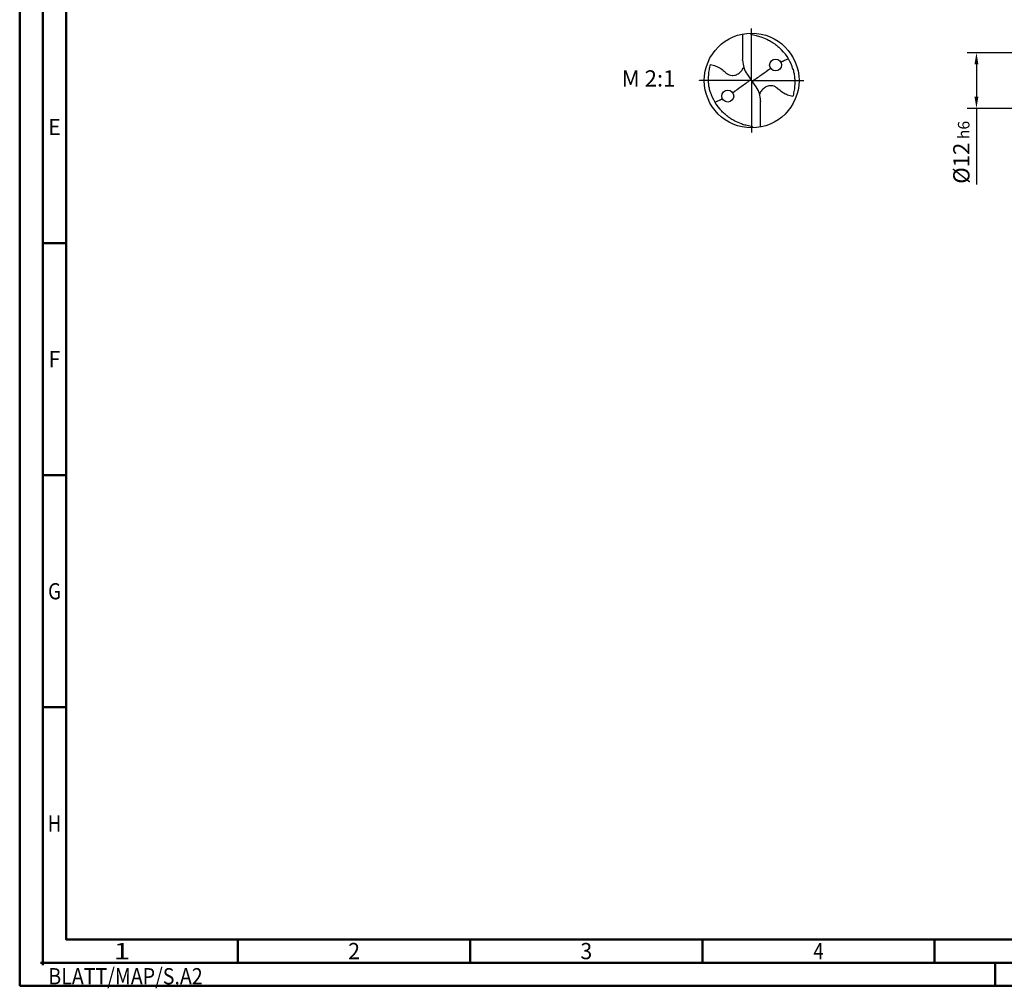
# Model space of a CAD drawing. Units: millimetres. Extents: x -218 to 376, y -196 to 225.
# Drawn here: x -218 to -6, y -196 to 13 of the extents above; entities that cross this region are included whole.
import ezdxf
from ezdxf.enums import TextEntityAlignment as Align

# ---------------------------------------------------------------- set-up
doc = ezdxf.new("R2010")
doc.units = ezdxf.units.MM
doc.linetypes.add('GEN7', pattern=[15, 10, -2.5, 0, -2.5])
doc.layers.get('0').update_dxf_attribs({"linetype": 'CONTINUOUS'})
doc.layers.get('DEFPOINTS').update_dxf_attribs({"linetype": 'CONTINUOUS'})
for name, color, linetype in [('AM_0', 7, 'CONTINUOUS'), ('AM_5', 3, 'CONTINUOUS'), ('AM_6', 2, 'CONTINUOUS'), ('AM_7', 4, 'GEN7')]:
    doc.layers.add(name, color=color, linetype=linetype)
doc.layers.add('AM_BOR', color=7, linetype='CONTINUOUS', lineweight=50)
doc.styles.get("Standard").update_dxf_attribs({"font": 'ISOCP.SHX'})
doc.dimstyles.get("Standard").update_dxf_attribs({"dimtxt": 3.5, "dimasz": 2.5, "dimexe": 2, "dimexo": 1, "dimgap": 1.5, "dimtad": 1, "dimdsep": 46, "dimtxsty": 'STANDARD', "dimcen": -2, "dimclrt": 2, "dimazin": 2, "dimtp": 0.1, "dimtm": 0.1, "dimtfac": 1, "dimtmove": 0, "dimatfit": 3, "dimfxl": 1, "dimarcsym": 0})

# ---------------------------------------------------------------- blocks, each defined once
blk = doc.blocks.new('ECU_DRILL_STEEL_MIK')
at = {"layer": 'AM_0'}
for p, q in [((-0.095, 0.491), (-0.095, 0.221)), ((-0.095, 0.214), (-0.095, 0.221)), ((-0.55, 0), (-0.55, 0.003)), ((-0.047, 0.066), (-0.013, 0.016)), ((-0.013, 0.009), (0.013, -0.009)), ((0.047, -0.066), (0.013, -0.016)), ((0.095, -0.214), (0.095, -0.221)), ((0.095, -0.491), (0.095, -0.221))]:
    blk.add_line(p, q, dxfattribs=at)
for centre, radius in [((0, 0), 0.5), ((0.253, 0.164), 0.0632), ((-0.253, -0.164), 0.0632)]:
    blk.add_circle(centre, radius, dxfattribs=at)
for centre, radius, start, end in [((0, 0), 0.452, 15.1112, 45.5681), ((0.181, 0.221), 0.276, 181.6, 214.1692), ((-0.181, -0.221), 0.276, 1.6, 34.1692), ((0, 0), 0.452, 195.1112, 225.5681)]:
    blk.add_arc(centre, radius, start, end, dxfattribs=at)
for points, knots in [([(-0.016, 0.5), (-0.015, 0.498), (-0.013, 0.495), (-0.007, 0.487), (0.02, 0.481), (0.058, 0.474), (0.117, 0.457), (0.17, 0.433), (0.215, 0.407), (0.247, 0.384), (0.281, 0.358), (0.304, 0.336), (0.316, 0.323)], [0, 0, 0, 0, 0.0047069, 0.0134221, 0.0271291, 0.0830634, 0.1336578, 0.2092931, 0.2577908, 0.2879648, 0.3292566, 0.3839739, 0.3839739, 0.3839739, 0.3839739]), ([(0.308, 0.194), (0.327, 0.204), (0.349, 0.214), (0.371, 0.223), (0.389, 0.23)], [24.372177, 24.372177, 24.372177, 24.372177, 25.188734, 28.916166, 28.916166, 28.916166, 28.916166]), ([(-0.434, -0.127), (-0.438, -0.112), (-0.447, -0.082), (-0.454, -0.037), (-0.456, 0.029), (-0.452, 0.099), (-0.438, 0.152), (-0.433, 0.17)], [0, 0, 0, 0, 0.0462702, 0.0931625, 0.1362538, 0.2447372, 0.3011462, 0.3011462, 0.3011462, 0.3011462]), ([(-0.433, 0.17), (-0.424, 0.168), (-0.397, 0.16), (-0.35, 0.143), (-0.303, 0.111), (-0.269, 0.078), (-0.237, 0.059), (-0.209, 0.054), (-0.175, 0.054), (-0.14, 0.071), (-0.107, 0.101), (-0.091, 0.126), (-0.082, 0.139)], [0, 0, 0, 0, 0.0280808, 0.0839632, 0.1499254, 0.1969361, 0.2261504, 0.2579352, 0.2830569, 0.3257887, 0.371347, 0.4156591, 0.4156591, 0.4156591, 0.4156591]), ([(0.013, -0.016), (0.013, -0.015), (0.012, -0.013), (0.012, -0.01), (0.015, -0.006), (0.023, 0.002), (0.047, 0.021), (0.1, 0.058), (0.149, 0.094), (0.182, 0.117), (0.2, 0.129)], [0, 0, 0, 0, 0.212146, 0.327912, 0.574557, 1.062215, 2.540188, 6.452407, 13.422954, 14.118373, 14.118373, 14.118373, 14.118373]), ([(0.434, 0.127), (0.438, 0.112), (0.447, 0.082), (0.454, 0.037), (0.456, -0.029), (0.452, -0.099), (0.438, -0.152), (0.433, -0.17)], [0, 0, 0, 0, 0.0462702, 0.0931625, 0.1362538, 0.2447372, 0.3011462, 0.3011462, 0.3011462, 0.3011462]), ([(-0.013, 0.016), (-0.013, 0.015), (-0.012, 0.013), (-0.012, 0.01), (-0.015, 0.006), (-0.023, -0.002), (-0.047, -0.021), (-0.1, -0.058), (-0.149, -0.094), (-0.182, -0.117), (-0.2, -0.129)], [0, 0, 0, 0, 0.303066, 0.468446, 0.820796, 1.51745, 3.62884, 9.217725, 19.175649, 20.169104, 20.169104, 20.169104, 20.169104]), ([(0.433, -0.17), (0.424, -0.168), (0.397, -0.16), (0.35, -0.143), (0.303, -0.111), (0.269, -0.078), (0.237, -0.059), (0.209, -0.054), (0.175, -0.054), (0.14, -0.071), (0.107, -0.101), (0.091, -0.126), (0.082, -0.139)], [0, 0, 0, 0, 0.0280808, 0.0839632, 0.1499254, 0.1969361, 0.2261504, 0.2579352, 0.2830569, 0.3257887, 0.371347, 0.4156591, 0.4156591, 0.4156591, 0.4156591]), ([(-0.308, -0.194), (-0.327, -0.204), (-0.349, -0.214), (-0.371, -0.223), (-0.389, -0.23)], [24.372177, 24.372177, 24.372177, 24.372177, 25.188734, 28.916166, 28.916166, 28.916166, 28.916166]), ([(0.016, -0.5), (0.015, -0.498), (0.013, -0.495), (0.007, -0.487), (-0.02, -0.481), (-0.058, -0.474), (-0.117, -0.457), (-0.17, -0.433), (-0.215, -0.407), (-0.247, -0.384), (-0.281, -0.358), (-0.304, -0.336), (-0.316, -0.323)], [0, 0, 0, 0, 0.0047069, 0.0134221, 0.0271291, 0.0830634, 0.1336578, 0.2092931, 0.2577908, 0.2879648, 0.3292566, 0.3839739, 0.3839739, 0.3839739, 0.3839739])]:
    blk.add_open_spline(points, degree=3, knots=knots, dxfattribs=at)
at = {"layer": 'AM_7'}
for q in [(0, 0.55), (-0.55, 0), (0.55, 0), (0, -0.55)]:
    blk.add_line((0, 0), q, dxfattribs=at)
blk = doc.blocks.new('*U5')
at = {"color": 0, "linetype": 'ByBlock'}
for p, q in [((-0.53, 0), (0.53, 0)), ((0, -0.53), (0, 0.53))]:
    blk.add_line(p, q, dxfattribs=at)
at = {"color": 0, "linetype": 'ByBlock', "width": 0.883178}
blk.add_text('BLATT/MAP/S.A2', height=3.5, dxfattribs=at).set_placement((1.17, -1.17), align=Align.TOP_LEFT)
blk = doc.blocks.new('A2')
at = {"layer": 'AM_BOR', "color": 1}
for p, q in [((10, 160), (5, 160)), ((10, 110), (5, 110)), ((10, 60), (5, 60)), ((47, 10), (47, 5)), ((97, 10), (97, 5)), ((147, 10), (147, 5)), ((197, 10), (197, 5)), ((210, 5), (210, 0))]:
    blk.add_line(p, q, dxfattribs=at)
for points in [[(0, 0), (594, 0), (594, 420), (0, 420)], [(10, 410), (10, 10), (584, 10), (584, 410)]]:
    blk.add_lwpolyline(points, close=True, dxfattribs=at)
at = {"layer": 'AM_BOR', "color": 7}
blk.add_lwpolyline([(5, 5), (589, 5), (589, 415), (5, 415)], close=True, dxfattribs=at)
at = {"layer": 'AM_BOR', "color": 1}
blk.add_blockref('*U5', (5, 5), dxfattribs=at)
at = {"layer": 'AM_BOR', "color": 2}
for s, width, p in [('E', 0.964286, (7.5, 185)), ('F', 0.964286, (7.5, 135)), ('G', 0.84375, (7.5, 85)), ('H', 0.84375, (7.5, 35)), ('1', 1.35, (22, 7.5)), ('2', 0.964286, (72, 7.5)), ('3', 0.964286, (122, 7.5)), ('4', 0.84375, (172, 7.5))]:
    blk.add_text(s, height=3.5, dxfattribs=dict(at, width=width)).set_placement(p, align=Align.MIDDLE_CENTER)
blk = doc.blocks.new('MAPAL_FRAME-Model')
blk.add_blockref('A2', (0, 0))
blk = doc.blocks.new('*D42')
at = {"layer": 'AM_5', "color": 0, "lineweight": -2}
for p, q in [((1.6, 6), (-14, 6)), ((-12, 3.5), (-12, -3.5)), ((1.6, -6), (-14, -6)), ((-12, -6), (-12, -22.42))]:
    blk.add_line(p, q, dxfattribs=at)
at = {"layer": 'AM_5', "color": 0}
for points in [[(-11.58, 3.5), (-12.42, 3.5), (-12, 6)], [(-12.42, -3.5), (-11.58, -3.5), (-12, -6)]]:
    blk.add_solid(points, dxfattribs=at)
at = {"layer": 'DEFPOINTS', "color": 0}
for p in [(2.6, 6), (-12, -6), (2.6, -6)]:
    blk.add_point(p, dxfattribs=at)
at = {"layer": 'AM_5', "color": 2, "insert": (-15.25, -15.46), "char_height": 3.5, "attachment_point": 5, "rotation": 90}
blk.add_mtext('%%c12{}{\\H0.71x;\\C3; h6', dxfattribs=at)

msp = doc.modelspace()

# ---------------------------------------------------------------- block references
at = {"layer": 'AM_0'}
msp.add_blockref('MAPAL_FRAME-Model', (-218, -195), dxfattribs=at)
at = {"layer": 'AM_0', "xscale": 20.4, "yscale": 20.4, "zscale": 20.4}
msp.add_blockref('ECU_DRILL_STEEL_MIK', (-60.4, 0), dxfattribs=at)

# ---------------------------------------------------------------- texts
at = {"layer": 'AM_6', "insert": (-82.6, 0), "char_height": 3.5, "width": 100, "attachment_point": 5}
msp.add_mtext('M 2:1', dxfattribs=at)

# ---------------------------------------------------------------- dimensions: what is measured, and where the dimension line sits
at = {"layer": 'AM_5'}
dim = msp.add_linear_dim(base=(-12, -6), p1=(2.6, 6), p2=(2.6, -6), angle=90, text='%%c<>{}{\\H0.71x;\\C3; h6', dimstyle='STANDARD', override={"dimdec": 3, "dimlfac": 1, "dimtp": 0.01}, dxfattribs=at)
dim.commit()
dim.dimension.update_dxf_attribs({"geometry": '*D42', "text_midpoint": (-15.2518, -15.4583)})

doc.saveas('drawing.dxf')
